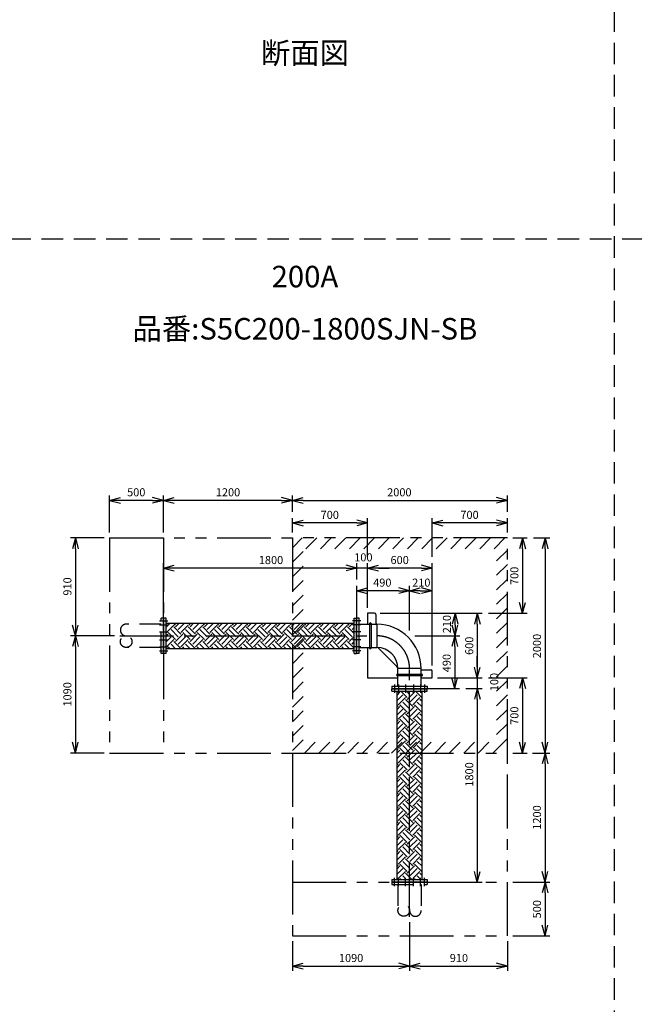
# Model space of a CAD drawing. Extents: x 207 to 40700, y 0 to 27750.
# Drawn here: x 17897 to 23614, y 4758 to 13914 of the extents above; entities that cross this region are included whole.
import ezdxf
from ezdxf.enums import TextEntityAlignment as Align

# ---------------------------------------------------------------- set-up
doc = ezdxf.new("R2010")
doc.units = 0
doc.header["$LTSCALE"] = 400
for name, pattern in [('CENTER', [2, 1.25, -0.25, 0.25, -0.25]), ('DASHED', [0.75, 0.5, -0.25]), ('PHANTOM', [2.5, 1.25, -0.25, 0.25, -0.25, 0.25, -0.25])]:
    doc.linetypes.add(name, pattern=pattern)
doc.layers.get('0').update_dxf_attribs({"linetype": 'CONTINUOUS'})
for name, color, linetype in [('1', 4, 'CONTINUOUS'), ('CENTER', 1, 'CENTER'), ('KARISEN', 5, 'DASHED'), ('SCALE', 4, 'CONTINUOUS'), ('UL1', 3, 'PHANTOM')]:
    doc.layers.add(name, color=color, linetype=linetype)
doc.styles.get("Standard").update_dxf_attribs({"font": 'TXT', "bigfont": 'BIGFONT'})

msp = doc.modelspace()

# ---------------------------------------------------------------- linework, layer by layer
for p, q in [((18733.8, 9444.3), (18833.8, 9471.1)), ((18733.8, 9444.3), (18833.8, 9417.5)), ((18833.8, 9444.3), (18733.8, 9444.3)), ((19233.8, 9444.3), (19133.8, 9471.1)), ((19233.8, 9444.3), (19133.8, 9417.5)), ((19133.8, 9444.3), (19233.8, 9444.3)), ((19233.8, 9444.3), (19333.8, 9471.1)), ((19233.8, 9444.3), (19333.8, 9417.5)), ((19333.8, 9444.3), (19233.8, 9444.3)), ((20433.8, 9444.3), (20333.8, 9471.1)), ((20433.8, 9444.3), (20333.8, 9417.5)), ((20333.8, 9444.3), (20433.8, 9444.3)), ((20433.8, 9444.3), (20533.8, 9471.1)), ((20433.8, 9444.3), (20533.8, 9417.5)), ((20533.8, 9444.3), (20433.8, 9444.3)), ((22433.8, 9444.3), (22333.8, 9471.1)), ((22433.8, 9444.3), (22333.8, 9417.5)), ((22333.8, 9444.3), (22433.8, 9444.3)), ((20433.8, 9234.3), (20533.8, 9261.1)), ((21133.8, 9234.3), (21033.8, 9261.1)), ((21733.8, 9234.3), (21833.8, 9261.1)), ((22433.8, 9234.3), (22333.8, 9261.1)), ((20433.8, 9234.3), (20533.8, 9207.5)), ((20533.8, 9234.3), (20433.8, 9234.3)), ((21133.8, 9234.3), (21033.8, 9207.5)), ((21033.8, 9234.3), (21133.8, 9234.3)), ((21733.8, 9234.3), (21833.8, 9207.5)), ((21833.8, 9234.3), (21733.8, 9234.3)), ((22433.8, 9234.3), (22333.8, 9207.5)), ((22333.8, 9234.3), (22433.8, 9234.3)), ((18415.9, 9094.3), (18389.1, 8994.3)), ((18415.9, 9094.3), (18442.7, 8994.3)), ((18415.9, 8994.3), (18415.9, 9094.3)), ((22573.8, 9094.3), (22547, 8994.3)), ((22573.8, 9094.3), (22600.6, 8994.3)), ((22573.8, 8994.3), (22573.8, 9094.3)), ((22783.8, 9094.3), (22757, 8994.3)), ((22783.8, 9094.3), (22810.6, 8994.3)), ((22783.8, 8994.3), (22783.8, 9094.3)), ((19233.8, 8814.3), (19333.8, 8841.1)), ((19233.8, 8814.3), (19333.8, 8787.5)), ((19333.8, 8814.3), (19233.8, 8814.3)), ((21033.8, 8814.3), (20933.8, 8841.1)), ((21033.8, 8814.3), (20933.8, 8841.1)), ((21033.8, 8814.3), (20933.8, 8787.5)), ((20933.8, 8814.3), (21033.8, 8814.3)), ((21033.8, 8814.3), (20933.8, 8787.5)), ((20933.8, 8814.3), (21033.8, 8814.3)), ((21133.8, 8814.3), (21233.8, 8841.1)), ((21133.8, 8814.3), (21233.8, 8841.1)), ((21133.8, 8814.3), (21233.8, 8787.5)), ((21233.8, 8814.3), (21133.8, 8814.3)), ((21133.8, 8814.3), (21233.8, 8787.5)), ((21233.8, 8814.3), (21133.8, 8814.3)), ((21733.8, 8814.3), (21633.8, 8841.1)), ((21733.8, 8814.3), (21633.8, 8787.5)), ((21633.8, 8814.3), (21733.8, 8814.3)), ((21033.8, 8604.3), (21133.8, 8631.1)), ((21523.8, 8604.3), (21423.8, 8631.1)), ((21523.8, 8604.3), (21623.8, 8631.1)), ((21733.8, 8604.3), (21633.8, 8631.1)), ((21033.8, 8604.3), (21133.8, 8577.5)), ((21133.8, 8604.3), (21033.8, 8604.3)), ((21523.8, 8604.3), (21423.8, 8577.5)), ((21423.8, 8604.3), (21523.8, 8604.3)), ((21523.8, 8604.3), (21623.8, 8577.5)), ((21623.8, 8604.3), (21523.8, 8604.3)), ((21733.8, 8604.3), (21633.8, 8577.5)), ((21633.8, 8604.3), (21733.8, 8604.3)), ((22573.8, 8394.3), (22547, 8494.3)), ((22573.8, 8394.3), (22600.6, 8494.3)), ((22573.8, 8494.3), (22573.8, 8394.3)), ((19236.8, 8019.3), (19236.8, 8349.3)), ((19258.8, 8349.3), (19236.8, 8349.3)), ((19258.8, 8019.3), (19258.8, 8349.3)), ((21008.8, 8019.3), (21008.8, 8349.3)), ((21008.8, 8349.3), (21030.8, 8349.3)), ((21030.8, 8019.3), (21030.8, 8349.3)), ((21033.8, 8019.3), (21033.8, 8349.3)), ((21055.8, 8349.3), (21033.8, 8349.3)), ((21055.8, 8019.3), (21055.8, 8349.3)), ((21133.8, 8394.3), (21133.8, 8292.5)), ((21198.8, 8394.3), (21133.8, 8394.3)), ((21208.8, 8384.3), (21208.8, 8292.5)), ((21946.4, 8394.3), (21919.6, 8294.3)), ((21946.4, 8394.3), (21973.2, 8294.3)), ((21946.4, 8294.3), (21946.4, 8394.3)), ((22153.8, 8394.3), (22127, 8294.3)), ((22153.8, 8394.3), (22180.6, 8294.3)), ((22153.8, 8294.3), (22153.8, 8394.3)), ((18415.9, 8184.3), (18389.1, 8284.3)), ((18415.9, 8184.3), (18442.7, 8284.3)), ((18415.9, 8284.3), (18415.9, 8184.3)), ((19258.8, 8300.8), (21008.8, 8300.8)), ((21055.8, 8292.5), (21219, 8292.5)), ((21946.4, 8184.3), (21919.6, 8284.3)), ((21946.4, 8184.3), (21973.2, 8284.3)), ((21946.4, 8284.3), (21946.4, 8184.3)), ((18415.9, 8184.3), (18389.1, 8084.3)), ((18415.9, 8184.3), (18442.7, 8084.3)), ((18415.9, 8084.3), (18415.9, 8184.3)), ((21943.8, 8184.3), (21917, 8084.3)), ((21943.8, 8184.3), (21970.6, 8084.3)), ((21943.8, 8084.3), (21943.8, 8184.3)), ((19258.8, 8067.8), (21008.8, 8067.8)), ((21055.8, 8076.2), (21219, 8076.2)), ((21133.8, 8076.2), (21133.8, 7794.3)), ((21244, 8059.2), (21398.7, 7904.5)), ((19258.8, 8019.3), (19236.8, 8019.3)), ((21008.8, 8019.3), (21030.8, 8019.3)), ((21055.8, 8019.3), (21033.8, 8019.3)), ((21415.7, 7716.3), (21415.7, 7879.5)), ((21632, 7716.3), (21632, 7879.5)), ((22153.8, 7794.3), (22127, 7894.3)), ((22153.8, 7794.3), (22127, 7894.3)), ((22153.8, 7794.3), (22180.6, 7894.3)), ((22153.8, 7894.3), (22153.8, 7794.3)), ((22153.8, 7794.3), (22180.6, 7894.3)), ((22153.8, 7894.3), (22153.8, 7794.3)), ((21133.8, 7794.3), (21415.7, 7794.3)), ((21632, 7869.3), (21723.8, 7869.3)), ((21632, 7794.3), (21733.8, 7794.3)), ((21733.8, 7794.3), (21733.8, 7859.3)), ((21943.8, 7694.3), (21917, 7794.3)), ((21943.8, 7694.3), (21970.6, 7794.3)), ((21943.8, 7794.3), (21943.8, 7694.3)), ((22573.8, 7794.3), (22547, 7694.3)), ((22573.8, 7794.3), (22600.6, 7694.3)), ((22573.8, 7694.3), (22573.8, 7794.3)), ((21358.8, 7716.3), (21688.8, 7716.3)), ((21358.8, 7716.3), (21358.8, 7694.3)), ((21358.8, 7694.3), (21688.8, 7694.3)), ((21358.8, 7691.3), (21688.8, 7691.3)), ((21358.8, 7669.3), (21358.8, 7691.3)), ((21688.8, 7716.3), (21688.8, 7694.3)), ((21688.8, 7669.3), (21688.8, 7691.3)), ((22153.8, 7694.3), (22127, 7594.3)), ((22153.8, 7694.3), (22127, 7594.3)), ((22153.8, 7694.3), (22180.6, 7594.3)), ((22153.8, 7594.3), (22153.8, 7694.3)), ((22153.8, 7694.3), (22180.6, 7594.3)), ((22153.8, 7594.3), (22153.8, 7694.3)), ((21358.8, 7669.3), (21688.8, 7669.3)), ((21407.3, 5919.3), (21407.3, 7669.3)), ((21640.3, 5919.3), (21640.3, 7669.3)), ((18415.9, 7094.3), (18389.1, 7194.3)), ((18415.9, 7094.3), (18442.7, 7194.3)), ((18415.9, 7194.3), (18415.9, 7094.3)), ((22573.8, 7094.3), (22547, 7194.3)), ((22573.8, 7094.3), (22600.6, 7194.3)), ((22573.8, 7194.3), (22573.8, 7094.3)), ((22783.8, 7094.3), (22757, 7194.3)), ((22783.8, 7094.3), (22810.6, 7194.3)), ((22783.8, 7194.3), (22783.8, 7094.3)), ((22783.8, 7094.3), (22757, 6994.3)), ((22783.8, 7094.3), (22810.6, 6994.3)), ((22783.8, 6994.3), (22783.8, 7094.3)), ((22153.8, 5894.3), (22127, 5994.3)), ((22153.8, 5894.3), (22180.6, 5994.3)), ((22153.8, 5994.3), (22153.8, 5894.3)), ((22783.8, 5894.3), (22757, 5994.3)), ((22783.8, 5894.3), (22810.6, 5994.3)), ((22783.8, 5994.3), (22783.8, 5894.3)), ((21358.8, 5919.3), (21688.8, 5919.3)), ((21358.8, 5919.3), (21358.8, 5897.3)), ((21358.8, 5897.3), (21688.8, 5897.3)), ((21688.8, 5919.3), (21688.8, 5897.3)), ((22783.8, 5894.3), (22757, 5794.3)), ((22783.8, 5894.3), (22810.6, 5794.3)), ((22783.8, 5794.3), (22783.8, 5894.3)), ((22783.8, 5394.3), (22757, 5494.3)), ((22783.8, 5394.3), (22810.6, 5494.3)), ((22783.8, 5494.3), (22783.8, 5394.3)), ((20433.8, 5113.7), (20533.8, 5140.5)), ((21523.8, 5113.7), (21423.8, 5140.5)), ((21523.8, 5113.7), (21623.8, 5140.5)), ((22433.8, 5113.7), (22333.8, 5140.5)), ((20433.8, 5113.7), (20533.8, 5086.9)), ((20533.8, 5113.7), (20433.8, 5113.7)), ((21523.8, 5113.7), (21423.8, 5086.9)), ((21423.8, 5113.7), (21523.8, 5113.7)), ((21523.8, 5113.7), (21623.8, 5086.9)), ((21623.8, 5113.7), (21523.8, 5113.7)), ((22433.8, 5113.7), (22333.8, 5086.9)), ((22333.8, 5113.7), (22433.8, 5113.7))]:
    msp.add_line(p, q)
for centre, radius, start, end in [((21198.8, 8384.3), 10, 0, 90), ((21219, 7879.5), 412.9, 0, 90), ((21219, 7879.5), 196.7, 0, 90), ((21328.8, 8144), 120, 214.61424, 225), ((21483.5, 7989.3), 120, 225, 235.38576), ((21723.8, 7859.3), 10, 0, 90)]:
    msp.add_arc(centre, radius, start, end)
at = {"layer": '1', "linetype": 'Continuous'}
for p, q in [((19258.8, 8263.6), (19296, 8300.8)), ((19262.6, 8216.9), (19330, 8284.3)), ((19372.1, 8174.8), (19304.7, 8242.2)), ((19397.4, 8200.1), (19330, 8267.4)), ((19346.8, 8284.3), (19330.3, 8300.8)), ((19346.8, 8267.4), (19380.2, 8300.8)), ((19372.1, 8242.2), (19430.7, 8300.8)), ((19397.4, 8216.9), (19464.7, 8284.3)), ((19506.8, 8174.8), (19439.4, 8242.2)), ((19532.1, 8200.1), (19464.7, 8267.4)), ((19481.5, 8284.3), (19465, 8300.8)), ((19481.5, 8267.4), (19514.9, 8300.8)), ((19506.8, 8242.2), (19565.5, 8300.8)), ((19532.1, 8216.9), (19599.4, 8284.3)), ((19641.5, 8174.8), (19574.2, 8242.2)), ((19666.8, 8200.1), (19599.4, 8267.4)), ((19616.2, 8284.3), (19599.7, 8300.8)), ((19616.2, 8267.4), (19649.6, 8300.8)), ((19641.5, 8242.2), (19700.2, 8300.8)), ((19666.8, 8216.9), (19734.1, 8284.3)), ((19776.2, 8174.8), (19708.9, 8242.2)), ((19801.5, 8200.1), (19734.1, 8267.4)), ((19751, 8284.3), (19734.4, 8300.8)), ((19751, 8267.4), (19784.3, 8300.8)), ((19776.2, 8242.2), (19834.9, 8300.8)), ((19801.5, 8216.9), (19868.8, 8284.3)), ((19910.9, 8174.8), (19843.6, 8242.2)), ((19936.2, 8200.1), (19868.8, 8267.4)), ((19885.7, 8284.3), (19869.1, 8300.8)), ((19885.7, 8267.4), (19919.1, 8300.8)), ((19910.9, 8242.2), (19969.6, 8300.8)), ((19936.2, 8216.9), (20003.5, 8284.3)), ((20045.6, 8174.8), (19978.3, 8242.2)), ((20070.9, 8200.1), (20003.5, 8267.4)), ((20020.4, 8284.3), (20003.8, 8300.8)), ((20020.4, 8267.4), (20053.8, 8300.8)), ((20045.6, 8242.2), (20104.3, 8300.8)), ((20070.9, 8216.9), (20138.2, 8284.3)), ((20180.3, 8174.8), (20113, 8242.2)), ((20205.6, 8200.1), (20138.2, 8267.4)), ((20155.1, 8284.3), (20138.5, 8300.8)), ((20155.1, 8267.4), (20188.5, 8300.8)), ((20180.3, 8242.2), (20239, 8300.8)), ((20205.6, 8216.9), (20272.9, 8284.3)), ((20315, 8174.8), (20247.7, 8242.2)), ((20340.3, 8200.1), (20272.9, 8267.4)), ((20289.8, 8284.3), (20273.2, 8300.8)), ((20289.8, 8267.4), (20323.2, 8300.8)), ((20315, 8242.2), (20373.7, 8300.8)), ((20340.3, 8216.9), (20407.6, 8284.3)), ((20449.7, 8174.8), (20382.4, 8242.2)), ((20475, 8200.1), (20407.6, 8267.4)), ((20424.5, 8284.3), (20407.9, 8300.8)), ((20424.5, 8267.4), (20457.9, 8300.8)), ((20449.7, 8242.2), (20508.4, 8300.8)), ((20475, 8216.9), (20542.3, 8284.3)), ((20584.4, 8174.8), (20517.1, 8242.2)), ((20609.7, 8200.1), (20542.3, 8267.4)), ((20559.2, 8284.3), (20542.6, 8300.8)), ((20559.2, 8267.4), (20592.6, 8300.8)), ((20584.4, 8242.2), (20643.1, 8300.8)), ((20609.7, 8216.9), (20677, 8284.3)), ((20719.1, 8174.8), (20651.8, 8242.2)), ((20744.4, 8200.1), (20677, 8267.4)), ((20693.9, 8284.3), (20677.3, 8300.8)), ((20693.9, 8267.4), (20727.3, 8300.8)), ((20719.1, 8242.2), (20777.8, 8300.8)), ((20744.4, 8216.9), (20811.7, 8284.3)), ((20853.8, 8174.8), (20786.5, 8242.2)), ((20879.1, 8200.1), (20811.7, 8267.4)), ((20828.6, 8284.3), (20812, 8300.8)), ((20828.6, 8267.4), (20862, 8300.8)), ((20853.8, 8242.2), (20912.5, 8300.8)), ((20879.1, 8216.9), (20946.4, 8284.3)), ((20988.5, 8174.8), (20921.2, 8242.2)), ((21008.8, 8205.1), (20946.4, 8267.4)), ((20963.3, 8284.3), (20946.7, 8300.8)), ((20963.3, 8267.4), (20996.7, 8300.8)), ((20988.5, 8242.2), (21008.8, 8262.5)), ((19262.6, 8200.1), (19258.8, 8203.9)), ((19258.8, 8179.4), (19279.5, 8200.1)), ((19258.8, 8128.9), (19304.7, 8174.8)), ((19262.6, 8082.2), (19330, 8149.6)), ((19346.8, 8149.6), (19279.5, 8216.9)), ((19346.8, 8132.7), (19414.2, 8200.1)), ((19372.1, 8107.5), (19439.4, 8174.8)), ((19397.4, 8082.2), (19464.7, 8149.6)), ((19481.5, 8149.6), (19414.2, 8216.9)), ((19481.5, 8132.7), (19548.9, 8200.1)), ((19506.8, 8107.5), (19574.2, 8174.8)), ((19532.1, 8082.2), (19599.4, 8149.6)), ((19616.2, 8149.6), (19548.9, 8216.9)), ((19616.2, 8132.7), (19683.6, 8200.1)), ((19641.5, 8107.5), (19708.9, 8174.8)), ((19666.8, 8082.2), (19734.1, 8149.6)), ((19751, 8149.6), (19683.6, 8216.9)), ((19751, 8132.7), (19818.3, 8200.1)), ((19776.2, 8107.5), (19843.6, 8174.8)), ((19801.5, 8082.2), (19868.8, 8149.6)), ((19885.7, 8149.6), (19818.3, 8216.9)), ((19885.7, 8132.7), (19953, 8200.1)), ((19910.9, 8107.5), (19978.3, 8174.8)), ((19936.2, 8082.2), (20003.5, 8149.6)), ((20020.4, 8149.6), (19953, 8216.9)), ((20020.4, 8132.7), (20087.7, 8200.1)), ((20045.6, 8107.5), (20113, 8174.8)), ((20070.9, 8082.2), (20138.2, 8149.6)), ((20155.1, 8149.6), (20087.7, 8216.9)), ((20155.1, 8132.7), (20222.4, 8200.1)), ((20180.3, 8107.5), (20247.7, 8174.8)), ((20205.6, 8082.2), (20272.9, 8149.6)), ((20289.8, 8149.6), (20222.4, 8216.9)), ((20289.8, 8132.7), (20357.1, 8200.1)), ((20315, 8107.5), (20382.4, 8174.8)), ((20340.3, 8082.2), (20407.6, 8149.6)), ((20424.5, 8149.6), (20357.1, 8216.9)), ((20424.5, 8132.7), (20491.8, 8200.1)), ((20449.7, 8107.5), (20517.1, 8174.8)), ((20475, 8082.2), (20542.3, 8149.6)), ((20559.2, 8149.6), (20491.8, 8216.9)), ((20559.2, 8132.7), (20626.5, 8200.1)), ((20584.4, 8107.5), (20651.8, 8174.8)), ((20609.7, 8082.2), (20677, 8149.6)), ((20693.9, 8149.6), (20626.5, 8216.9)), ((20693.9, 8132.7), (20761.2, 8200.1)), ((20719.1, 8107.5), (20786.5, 8174.8)), ((20744.4, 8082.2), (20811.7, 8149.6)), ((20828.6, 8149.6), (20761.2, 8216.9)), ((20828.6, 8132.7), (20895.9, 8200.1)), ((20853.8, 8107.5), (20921.2, 8174.8)), ((20879.1, 8082.2), (20946.4, 8149.6)), ((20963.3, 8149.6), (20895.9, 8216.9)), ((20963.3, 8132.7), (21008.8, 8178.3)), ((19260.2, 8067.8), (19258.8, 8069.2)), ((19293.9, 8067.8), (19279.5, 8082.2)), ((19344.4, 8067.8), (19304.7, 8107.5)), ((19394.9, 8067.8), (19330, 8132.7)), ((19428.6, 8067.8), (19414.2, 8082.2)), ((19479.1, 8067.8), (19439.4, 8107.5)), ((19529.6, 8067.8), (19464.7, 8132.7)), ((19563.3, 8067.8), (19548.9, 8082.2)), ((19613.8, 8067.8), (19574.2, 8107.5)), ((19664.3, 8067.8), (19599.4, 8132.7)), ((19698, 8067.8), (19683.6, 8082.2)), ((19748.5, 8067.8), (19708.9, 8107.5)), ((19799, 8067.8), (19734.1, 8132.7)), ((19832.7, 8067.8), (19818.3, 8082.2)), ((19883.2, 8067.8), (19843.6, 8107.5)), ((19933.7, 8067.8), (19868.8, 8132.7)), ((19967.4, 8067.8), (19953, 8082.2)), ((20017.9, 8067.8), (19978.3, 8107.5)), ((20068.4, 8067.8), (20003.5, 8132.7)), ((20102.1, 8067.8), (20087.7, 8082.2)), ((20152.6, 8067.8), (20113, 8107.5)), ((20203.1, 8067.8), (20138.2, 8132.7)), ((20236.8, 8067.8), (20222.4, 8082.2)), ((20287.3, 8067.8), (20247.7, 8107.5)), ((20337.8, 8067.8), (20272.9, 8132.7)), ((20371.5, 8067.8), (20357.1, 8082.2)), ((20422, 8067.8), (20382.4, 8107.5)), ((20472.5, 8067.8), (20407.6, 8132.7)), ((20506.2, 8067.8), (20491.8, 8082.2)), ((20556.7, 8067.8), (20517.1, 8107.5)), ((20607.2, 8067.8), (20542.3, 8132.7)), ((20640.9, 8067.8), (20626.5, 8082.2)), ((20691.4, 8067.8), (20651.8, 8107.5)), ((20741.9, 8067.8), (20677, 8132.7)), ((20775.6, 8067.8), (20761.2, 8082.2)), ((20826.1, 8067.8), (20786.5, 8107.5)), ((20876.6, 8067.8), (20811.7, 8132.7)), ((20910.3, 8067.8), (20895.9, 8082.2)), ((20960.8, 8067.8), (20921.2, 8107.5)), ((21008.8, 8070.4), (20946.4, 8132.7)), ((20988.5, 8107.5), (21008.8, 8127.8)), ((21407.3, 7633.9), (21434.7, 7661.3)), ((21407.3, 7583.3), (21460, 7636)), ((21417.9, 7661.3), (21409.8, 7669.3)), ((21417.9, 7543.4), (21485.3, 7610.8)), ((21502.1, 7610.8), (21443.5, 7669.3)), ((21527.4, 7636), (21494, 7669.3)), ((21502.1, 7593.9), (21569.5, 7661.3)), ((21527.4, 7568.7), (21594.7, 7636)), ((21552.6, 7661.3), (21544.6, 7669.3)), ((21552.6, 7543.4), (21620, 7610.8)), ((21636.8, 7610.8), (21578.2, 7669.3)), ((21640.3, 7657.8), (21628.7, 7669.3)), ((21417.9, 7526.6), (21407.3, 7537.2)), ((21407.3, 7499.1), (21434.7, 7526.6)), ((21502.1, 7476.1), (21434.7, 7543.4)), ((21527.4, 7501.3), (21460, 7568.7)), ((21552.6, 7526.6), (21485.3, 7593.9)), ((21502.1, 7459.2), (21569.5, 7526.6)), ((21636.8, 7476.1), (21569.5, 7543.4)), ((21640.3, 7523.1), (21594.7, 7568.7)), ((21640.3, 7573.6), (21620, 7593.9)), ((21636.8, 7593.9), (21640.3, 7597.4)), ((21407.3, 7448.6), (21460, 7501.3)), ((21417.9, 7408.7), (21485.3, 7476.1)), ((21527.4, 7366.6), (21460, 7434)), ((21552.6, 7391.9), (21485.3, 7459.2)), ((21527.4, 7434), (21594.7, 7501.3)), ((21552.6, 7408.7), (21620, 7476.1)), ((21640.3, 7388.4), (21594.7, 7434)), ((21640.3, 7438.9), (21620, 7459.2)), ((21636.8, 7459.2), (21640.3, 7462.7)), ((21417.9, 7391.9), (21407.3, 7402.5)), ((21407.3, 7364.4), (21434.7, 7391.9)), ((21407.3, 7313.9), (21460, 7366.6)), ((21417.9, 7274), (21485.3, 7341.4)), ((21502.1, 7341.4), (21434.7, 7408.7)), ((21552.6, 7257.2), (21485.3, 7324.5)), ((21502.1, 7324.5), (21569.5, 7391.9)), ((21527.4, 7299.3), (21594.7, 7366.6)), ((21552.6, 7274), (21620, 7341.4)), ((21636.8, 7341.4), (21569.5, 7408.7)), ((21640.3, 7304.2), (21620, 7324.5)), ((21636.8, 7324.5), (21640.3, 7328)), ((21417.9, 7257.2), (21407.3, 7267.8)), ((21407.3, 7229.7), (21434.7, 7257.2)), ((21502.1, 7206.7), (21434.7, 7274)), ((21527.4, 7231.9), (21460, 7299.3)), ((21502.1, 7189.8), (21569.5, 7257.2)), ((21636.8, 7206.7), (21569.5, 7274)), ((21640.3, 7253.7), (21594.7, 7299.3)), ((21407.3, 7179.2), (21460, 7231.9)), ((21417.9, 7139.3), (21485.3, 7206.7)), ((21527.4, 7097.2), (21460, 7164.6)), ((21552.6, 7122.5), (21485.3, 7189.8)), ((21527.4, 7164.6), (21594.7, 7231.9)), ((21552.6, 7139.3), (21620, 7206.7)), ((21640.3, 7118.9), (21594.7, 7164.6)), ((21640.3, 7169.5), (21620, 7189.8)), ((21636.8, 7189.8), (21640.3, 7193.3)), ((21417.9, 7122.5), (21407.3, 7133.1)), ((21407.3, 7095), (21434.7, 7122.5)), ((21407.3, 7044.5), (21460, 7097.2)), ((21417.9, 7004.6), (21485.3, 7072)), ((21502.1, 7072), (21434.7, 7139.3)), ((21552.6, 6987.8), (21485.3, 7055.1)), ((21502.1, 7055.1), (21569.5, 7122.5)), ((21527.4, 7029.9), (21594.7, 7097.2)), ((21552.6, 7004.6), (21620, 7072)), ((21636.8, 7072), (21569.5, 7139.3)), ((21640.3, 7034.8), (21620, 7055.1)), ((21636.8, 7055.1), (21640.3, 7058.6)), ((21417.9, 6987.8), (21407.3, 6998.4)), ((21407.3, 6960.3), (21434.7, 6987.8)), ((21407.3, 6909.8), (21460, 6962.5)), ((21502.1, 6937.2), (21434.7, 7004.6)), ((21527.4, 6962.5), (21460, 7029.9)), ((21502.1, 6920.4), (21569.5, 6987.8)), ((21527.4, 6895.2), (21594.7, 6962.5)), ((21636.8, 6937.2), (21569.5, 7004.6)), ((21640.3, 6984.2), (21594.7, 7029.9)), ((21417.9, 6869.9), (21485.3, 6937.2)), ((21502.1, 6802.5), (21434.7, 6869.9)), ((21527.4, 6827.8), (21460, 6895.2)), ((21552.6, 6853.1), (21485.3, 6920.4)), ((21552.6, 6869.9), (21620, 6937.2)), ((21636.8, 6802.5), (21569.5, 6869.9)), ((21640.3, 6849.5), (21594.7, 6895.2)), ((21640.3, 6900.1), (21620, 6920.4)), ((21636.8, 6920.4), (21640.3, 6923.9)), ((21417.9, 6853.1), (21407.3, 6863.6)), ((21407.3, 6825.6), (21434.7, 6853.1)), ((21407.3, 6775.1), (21460, 6827.8)), ((21417.9, 6735.2), (21485.3, 6802.5)), ((21552.6, 6718.4), (21485.3, 6785.7)), ((21502.1, 6785.7), (21569.5, 6853.1)), ((21527.4, 6760.4), (21594.7, 6827.8)), ((21552.6, 6735.2), (21620, 6802.5)), ((21640.3, 6765.4), (21620, 6785.7)), ((21636.8, 6785.7), (21640.3, 6789.2)), ((21417.9, 6718.4), (21407.3, 6728.9)), ((21407.3, 6690.9), (21434.7, 6718.4)), ((21407.3, 6640.4), (21460, 6693.1)), ((21502.1, 6667.8), (21434.7, 6735.2)), ((21527.4, 6693.1), (21460, 6760.4)), ((21502.1, 6651), (21569.5, 6718.4)), ((21527.4, 6625.7), (21594.7, 6693.1)), ((21636.8, 6667.8), (21569.5, 6735.2)), ((21640.3, 6714.8), (21594.7, 6760.4)), ((21417.9, 6583.7), (21407.3, 6594.2)), ((21417.9, 6600.5), (21485.3, 6667.8)), ((21502.1, 6533.1), (21434.7, 6600.5)), ((21527.4, 6558.4), (21460, 6625.7)), ((21552.6, 6583.7), (21485.3, 6651)), ((21552.6, 6600.5), (21620, 6667.8)), ((21636.8, 6533.1), (21569.5, 6600.5)), ((21640.3, 6580.1), (21594.7, 6625.7)), ((21640.3, 6630.6), (21620, 6651)), ((21636.8, 6651), (21640.3, 6654.5)), ((21407.3, 6556.2), (21434.7, 6583.7)), ((21407.3, 6505.7), (21460, 6558.4)), ((21417.9, 6465.8), (21485.3, 6533.1)), ((21552.6, 6448.9), (21485.3, 6516.3)), ((21502.1, 6516.3), (21569.5, 6583.7)), ((21527.4, 6491), (21594.7, 6558.4)), ((21552.6, 6465.8), (21620, 6533.1)), ((21640.3, 6495.9), (21620, 6516.3)), ((21636.8, 6516.3), (21640.3, 6519.8)), ((21417.9, 6448.9), (21407.3, 6459.5)), ((21407.3, 6421.5), (21434.7, 6448.9)), ((21407.3, 6371), (21460, 6423.7)), ((21502.1, 6398.4), (21434.7, 6465.8)), ((21527.4, 6423.7), (21460, 6491)), ((21502.1, 6381.6), (21569.5, 6448.9)), ((21527.4, 6356.3), (21594.7, 6423.7)), ((21636.8, 6398.4), (21569.5, 6465.8)), ((21640.3, 6445.4), (21594.7, 6491)), ((21417.9, 6314.2), (21407.3, 6324.8)), ((21417.9, 6331.1), (21485.3, 6398.4)), ((21502.1, 6263.7), (21434.7, 6331.1)), ((21527.4, 6289), (21460, 6356.3)), ((21552.6, 6314.2), (21485.3, 6381.6)), ((21552.6, 6331.1), (21620, 6398.4)), ((21636.8, 6263.7), (21569.5, 6331.1)), ((21640.3, 6310.7), (21594.7, 6356.3)), ((21640.3, 6361.2), (21620, 6381.6)), ((21636.8, 6381.6), (21640.3, 6385.1)), ((21407.3, 6286.8), (21434.7, 6314.2)), ((21407.3, 6236.3), (21460, 6289)), ((21417.9, 6196.4), (21485.3, 6263.7)), ((21552.6, 6179.5), (21485.3, 6246.9)), ((21502.1, 6246.9), (21569.5, 6314.2)), ((21527.4, 6221.6), (21594.7, 6289)), ((21552.6, 6196.4), (21620, 6263.7)), ((21640.3, 6226.5), (21620, 6246.9)), ((21636.8, 6246.9), (21640.3, 6250.4)), ((21417.9, 6179.5), (21407.3, 6190.1)), ((21407.3, 6152.1), (21434.7, 6179.5)), ((21407.3, 6101.6), (21460, 6154.3)), ((21502.1, 6129), (21434.7, 6196.4)), ((21527.4, 6154.3), (21460, 6221.6)), ((21502.1, 6112.2), (21569.5, 6179.5)), ((21527.4, 6086.9), (21594.7, 6154.3)), ((21636.8, 6129), (21569.5, 6196.4)), ((21640.3, 6176), (21594.7, 6221.6)), ((21417.9, 6044.8), (21407.3, 6055.4)), ((21407.3, 6017.4), (21434.7, 6044.8)), ((21417.9, 6061.7), (21485.3, 6129)), ((21502.1, 5994.3), (21434.7, 6061.7)), ((21527.4, 6019.6), (21460, 6086.9)), ((21552.6, 6044.8), (21485.3, 6112.2)), ((21502.1, 5977.5), (21569.5, 6044.8)), ((21552.6, 6061.7), (21620, 6129)), ((21636.8, 5994.3), (21569.5, 6061.7)), ((21640.3, 6041.3), (21594.7, 6086.9)), ((21640.3, 6091.8), (21620, 6112.2)), ((21636.8, 6112.2), (21640.3, 6115.7)), ((21407.3, 5966.9), (21460, 6019.6)), ((21417.9, 5927), (21485.3, 5994.3)), ((21492.9, 5919.3), (21460, 5952.2)), ((21543.4, 5919.3), (21485.3, 5977.5)), ((21527.4, 5952.2), (21594.7, 6019.6)), ((21552.6, 5927), (21620, 5994.3)), ((21627.6, 5919.3), (21594.7, 5952.2)), ((21640.3, 5957.1), (21620, 5977.5)), ((21636.8, 5977.5), (21640.3, 5981)), ((21408.7, 5919.3), (21407.3, 5920.7)), ((21442.4, 5919.3), (21434.7, 5927)), ((21577.1, 5919.3), (21569.5, 5927))]:
    msp.add_line(p, q, dxfattribs=at)
at = {"layer": '1'}
for p, q in [((21152.5, 8298.8), (21152.5, 8069.8)), ((21165.2, 8298.8), (21165.2, 8069.8)), ((21219, 8292.5), (21219, 8076.2)), ((21632, 7879.5), (21415.7, 7879.5)), ((21638.3, 7825.7), (21409.3, 7825.7)), ((21638.3, 7813), (21409.3, 7813))]:
    msp.add_line(p, q, dxfattribs=at)
for centre, start, end in [((21158.8, 8298.8), 0, 180), ((21158.8, 8069.8), 180, 0), ((21409.3, 7819.3), 90, 270), ((21638.3, 7819.3), 270, 90)]:
    msp.add_arc(centre, 6.35, start, end, dxfattribs=at)
at = {"layer": 'CENTER'}
for p, q in [((19196.8, 8324.4), (19273.8, 8324.4)), ((19196.8, 8286.9), (19273.8, 8286.9)), ((21070.8, 8324.4), (20993.8, 8324.4)), ((21070.8, 8286.9), (20993.8, 8286.9)), ((18827.6, 8184.3), (21219, 8184.3)), ((19196.8, 8221.9), (19273.8, 8221.9)), ((21070.8, 8221.9), (20993.8, 8221.9)), ((19196.8, 8146.8), (19273.8, 8146.8)), ((19196.8, 8081.8), (19273.8, 8081.8)), ((21070.8, 8146.8), (20993.8, 8146.8)), ((21070.8, 8081.8), (20993.8, 8081.8)), ((19196.8, 8044.3), (19273.8, 8044.3)), ((21070.8, 8044.3), (20993.8, 8044.3)), ((21523.8, 5570.8), (21523.8, 7879.5)), ((21383.8, 7731.3), (21383.8, 7654.3)), ((21421.3, 7731.3), (21421.3, 7654.3)), ((21486.3, 7731.3), (21486.3, 7654.3)), ((21561.3, 7731.3), (21561.3, 7654.3)), ((21626.4, 7731.3), (21626.4, 7654.3)), ((21663.9, 7731.3), (21663.9, 7654.3)), ((21383.8, 5857.3), (21383.8, 5934.3)), ((21421.3, 5857.3), (21421.3, 5934.3)), ((21486.3, 5857.3), (21486.3, 5934.3)), ((21561.3, 5857.3), (21561.3, 5934.3)), ((21626.4, 5857.3), (21626.4, 5934.3)), ((21663.9, 5857.3), (21663.9, 5934.3))]:
    msp.add_line(p, q, dxfattribs=at)
msp.add_arc((21219, 7879.5), 304.8, 0, 90, dxfattribs=at)
at = {"layer": 'KARISEN'}
for p, q in [((23429, 0), (23429, 23750)), ((401, 11875), (40700, 11875)), ((19211.8, 8019.3), (19211.8, 8349.3)), ((19233.8, 8349.3), (19211.8, 8349.3)), ((19233.8, 8019.3), (19233.8, 8349.3)), ((19211.8, 8292.5), (18887.6, 8292.5)), ((19211.8, 8076.2), (18887.6, 8076.2)), ((19233.8, 8019.3), (19211.8, 8019.3)), ((21358.8, 5894.3), (21688.8, 5894.3)), ((21358.8, 5894.3), (21358.8, 5872.3)), ((21358.8, 5872.3), (21688.8, 5872.3)), ((21415.7, 5872.3), (21415.7, 5630.8)), ((21632, 5872.3), (21632, 5630.8)), ((21688.8, 5894.3), (21688.8, 5872.3))]:
    msp.add_line(p, q, dxfattribs=at)
for centre in [(18887.6, 8130.3), (21469.7, 5630.8)]:
    msp.add_circle(centre, 54.1, dxfattribs=at)
for centre, start, end in [((18887.6, 8238.4), 90, 270), ((21577.9, 5630.8), 180, 0)]:
    msp.add_arc(centre, 54.1, start, end, dxfattribs=at)
at = {"layer": 'SCALE'}
for p, q in [((18733.8, 9144.3), (18733.8, 9489.3)), ((19133.8, 9444.3), (18833.8, 9444.3)), ((19233.8, 9144.3), (19233.8, 9489.3)), ((19233.8, 9144.3), (19233.8, 9489.3)), ((20333.8, 9444.3), (19333.8, 9444.3)), ((20433.8, 9338.3), (20433.8, 9489.3)), ((20433.8, 9388.3), (20433.8, 9489.3)), ((20533.8, 9444.3), (22333.8, 9444.3)), ((22433.8, 9338.3), (22433.8, 9489.3)), ((20433.8, 9144.3), (20433.8, 9279.3)), ((21133.8, 8918.3), (21133.8, 9279.3)), ((21733.8, 8918.3), (21733.8, 9279.3)), ((22433.8, 9144.3), (22433.8, 9279.3)), ((21033.8, 9234.3), (20533.8, 9234.3)), ((22333.8, 9234.3), (21833.8, 9234.3)), ((18683.8, 9094.3), (18370.9, 9094.3)), ((22483.8, 9094.3), (22618.8, 9094.3)), ((22677.8, 9094.3), (22828.8, 9094.3)), ((18415.9, 8994.3), (18415.9, 8284.3)), ((22573.8, 8994.3), (22573.8, 8494.3)), ((22783.8, 8994.3), (22783.8, 7194.3)), ((19233.8, 8234.3), (19233.8, 8859.3)), ((20933.8, 8814.3), (19333.8, 8814.3)), ((20933.8, 8814.3), (20833.8, 8814.3)), ((21033.8, 8708.3), (21033.8, 8859.3)), ((21033.8, 8708.3), (21033.8, 8859.3)), ((21133.8, 8814.3), (21033.8, 8814.3)), ((21133.8, 8444.3), (21133.8, 8859.3)), ((21133.8, 8444.3), (21133.8, 8859.3)), ((21633.8, 8814.3), (21233.8, 8814.3)), ((21233.8, 8814.3), (21333.8, 8814.3)), ((21733.8, 7909.3), (21733.8, 8859.3)), ((21033.8, 8234.3), (21033.8, 8649.3)), ((21523.8, 8234.3), (21523.8, 8649.3)), ((21523.8, 8234.3), (21523.8, 8649.3)), ((21733.8, 7909.3), (21733.8, 8649.3)), ((21423.8, 8604.3), (21133.8, 8604.3)), ((21623.8, 8604.3), (21633.8, 8604.3)), ((21248.8, 8394.3), (22198.8, 8394.3)), ((21248.8, 8394.3), (21991.4, 8394.3)), ((22257.8, 8394.3), (22618.8, 8394.3)), ((21946.4, 8284.3), (21946.4, 8294.3)), ((22153.8, 8294.3), (22153.8, 7894.3)), ((18777.6, 8184.3), (18370.9, 8184.3)), ((18777.6, 8184.3), (18370.9, 8184.3)), ((21573.8, 8184.3), (21988.8, 8184.3)), ((21573.8, 8184.3), (21991.4, 8184.3)), ((18415.9, 8084.3), (18415.9, 7194.3)), ((21943.8, 8084.3), (21943.8, 7794.3)), ((22153.8, 7894.3), (22153.8, 7994.3)), ((21783.8, 7794.3), (22198.8, 7794.3)), ((21783.8, 7794.3), (22198.8, 7794.3)), ((22153.8, 7794.3), (22153.8, 7694.3)), ((22257.8, 7794.3), (22618.8, 7794.3)), ((21573.8, 7694.3), (21988.8, 7694.3)), ((22047.8, 7694.3), (22198.8, 7694.3)), ((22047.8, 7694.3), (22198.8, 7694.3)), ((22573.8, 7694.3), (22573.8, 7194.3)), ((22153.8, 7594.3), (22153.8, 5994.3)), ((22153.8, 7594.3), (22153.8, 7494.3)), ((18683.8, 7094.3), (18370.9, 7094.3)), ((22483.8, 7094.3), (22618.8, 7094.3)), ((22668.8, 7094.3), (22828.8, 7094.3)), ((22677.8, 7094.3), (22828.8, 7094.3)), ((22783.8, 6994.3), (22783.8, 5994.3)), ((21573.8, 5894.3), (22198.8, 5894.3)), ((22483.8, 5894.3), (22828.8, 5894.3)), ((22483.8, 5894.3), (22828.8, 5894.3)), ((22783.8, 5794.3), (22783.8, 5494.3)), ((21523.8, 5520.8), (21523.8, 5068.7)), ((21523.8, 5520.8), (21523.8, 5068.7)), ((20433.8, 5344.3), (20433.8, 5068.7)), ((22433.8, 5344.3), (22433.8, 5068.7)), ((22483.8, 5394.3), (22828.8, 5394.3)), ((20533.8, 5113.7), (21423.8, 5113.7)), ((21623.8, 5113.7), (22333.8, 5113.7))]:
    msp.add_line(p, q, dxfattribs=at)
at = {"layer": 'UL1'}
for p, q in [((18733.8, 9094.3), (18733.8, 7094.3)), ((18733.8, 9094.3), (20433.8, 9094.3)), ((19233.8, 9094.3), (19233.8, 7094.3)), ((22433.8, 9094.3), (20433.8, 9094.3)), ((20433.8, 9094.3), (20433.8, 7094.3)), ((22433.8, 7094.3), (22433.8, 9094.3)), ((18733.8, 7094.3), (20433.8, 7094.3)), ((20433.8, 7094.3), (22433.8, 7094.3)), ((20433.8, 7094.3), (20433.8, 5394.3)), ((22433.8, 5394.3), (22433.8, 7094.3)), ((20433.8, 5894.3), (22433.8, 5894.3)), ((20433.8, 5394.3), (22433.8, 5394.3))]:
    msp.add_line(p, q, dxfattribs=at)
at = {"layer": 'UL1', "linetype": 'Continuous'}
for p, q in [((20433.8, 9002.7), (20525.5, 9094.3)), ((20560.2, 8994.3), (20660.2, 9094.3)), ((20694.9, 8994.3), (20794.9, 9094.3)), ((20829.6, 8994.3), (20929.6, 9094.3)), ((20964.3, 8994.3), (21064.3, 9094.3)), ((21099, 8994.3), (21199, 9094.3)), ((21233.7, 8994.3), (21333.7, 9094.3)), ((21368.4, 8994.3), (21468.4, 9094.3)), ((21503.1, 8994.3), (21603.1, 9094.3)), ((21637.8, 8994.3), (21737.8, 9094.3)), ((21772.5, 8994.3), (21872.5, 9094.3)), ((21907.2, 8994.3), (22007.2, 9094.3)), ((22041.9, 8994.3), (22141.9, 9094.3)), ((22176.6, 8994.3), (22276.6, 9094.3)), ((22311.3, 8994.3), (22411.3, 9094.3)), ((22333.8, 8882.1), (22433.8, 8982.1)), ((20433.8, 8868), (20533.8, 8968)), ((20433.8, 8733.3), (20533.8, 8833.3)), ((22333.8, 8747.4), (22433.8, 8847.4)), ((20433.8, 8598.6), (20533.8, 8698.6)), ((22333.8, 8612.7), (22433.8, 8712.7)), ((20433.8, 8463.9), (20533.8, 8563.9)), ((22333.8, 8478), (22433.8, 8578)), ((20433.8, 8329.2), (20533.8, 8429.2)), ((22333.8, 8343.3), (22433.8, 8443.3)), ((20433.8, 8194.5), (20533.8, 8294.5)), ((22333.8, 8208.6), (22433.8, 8308.6)), ((20433.8, 8059.8), (20533.8, 8159.8)), ((22333.8, 8073.9), (22433.8, 8173.9)), ((20433.8, 7925.1), (20533.8, 8025.1)), ((22333.8, 7939.2), (22433.8, 8039.2)), ((20433.8, 7790.3), (20533.8, 7890.3)), ((22333.8, 7804.5), (22433.8, 7904.5)), ((20433.8, 7655.6), (20533.8, 7755.6)), ((22333.8, 7669.8), (22433.8, 7769.8)), ((20433.8, 7520.9), (20533.8, 7620.9)), ((22333.8, 7535.1), (22433.8, 7635.1)), ((20433.8, 7386.2), (20533.8, 7486.2)), ((22333.8, 7400.4), (22433.8, 7500.4)), ((20433.8, 7251.5), (20533.8, 7351.5)), ((22333.8, 7265.7), (22433.8, 7365.7)), ((20433.8, 7116.8), (20533.8, 7216.8)), ((20546, 7094.3), (20646, 7194.3)), ((20680.7, 7094.3), (20780.7, 7194.3)), ((20815.4, 7094.3), (20915.4, 7194.3)), ((20950.2, 7094.3), (21050.2, 7194.3)), ((21084.9, 7094.3), (21184.9, 7194.3)), ((21219.6, 7094.3), (21319.6, 7194.3)), ((21354.3, 7094.3), (21454.3, 7194.3)), ((21489, 7094.3), (21589, 7194.3)), ((21623.7, 7094.3), (21723.7, 7194.3)), ((21758.4, 7094.3), (21858.4, 7194.3)), ((21893.1, 7094.3), (21993.1, 7194.3)), ((22027.8, 7094.3), (22127.8, 7194.3)), ((22162.5, 7094.3), (22262.5, 7194.3)), ((22297.2, 7094.3), (22433.8, 7231)), ((22431.9, 7094.3), (22433.8, 7096.3))]:
    msp.add_line(p, q, dxfattribs=at)

# ---------------------------------------------------------------- texts
at = {"layer": 'SCALE'}
for s, p in [('断面図', (20550.5, 13578)), ('200A', (20550.5, 11499.1)), ('品番:S5C200-1800SJN-SB', (20550.5, 11013.7))]:
    msp.add_text(s, height=200, dxfattribs=at).set_placement(p, align=Align.MIDDLE)
for s, p in [('500', (18896.3, 9481.8)), ('1200', (19721.3, 9481.8)), ('2000', (21315.1, 9481.8)), ('700', (20696.3, 9271.8)), ('700', (21996.3, 9271.8)), ('1800', (20121.3, 8851.8)), ('100', (21008.8, 8876.8)), ('600', (21346.3, 8851.8)), ('490', (21185.1, 8641.8)), ('210', (21547.6, 8641.8)), ('1090', (20866.3, 5151.2)), ('910', (21897.6, 5151.2))]:
    msp.add_text(s, height=75, dxfattribs=at).set_placement(p)
for s, p in [('700', (22536.3, 8656.8)), ('910', (18378.4, 8558.1)), ('210', (21908.9, 8208.1)), ('600', (22116.3, 8006.8)), ('2000', (22746.3, 7975.6)), ('490', (21906.3, 7845.6)), ('100', (22348.8, 7669.3)), ('1090', (18378.4, 7526.8)), ('700', (22536.3, 7356.8)), ('1800', (22116.3, 6781.8)), ('1200', (22746.3, 6381.8)), ('500', (22746.3, 5556.8))]:
    msp.add_text(s, height=75, rotation=90, dxfattribs=at).set_placement(p)

doc.saveas('drawing.dxf')
